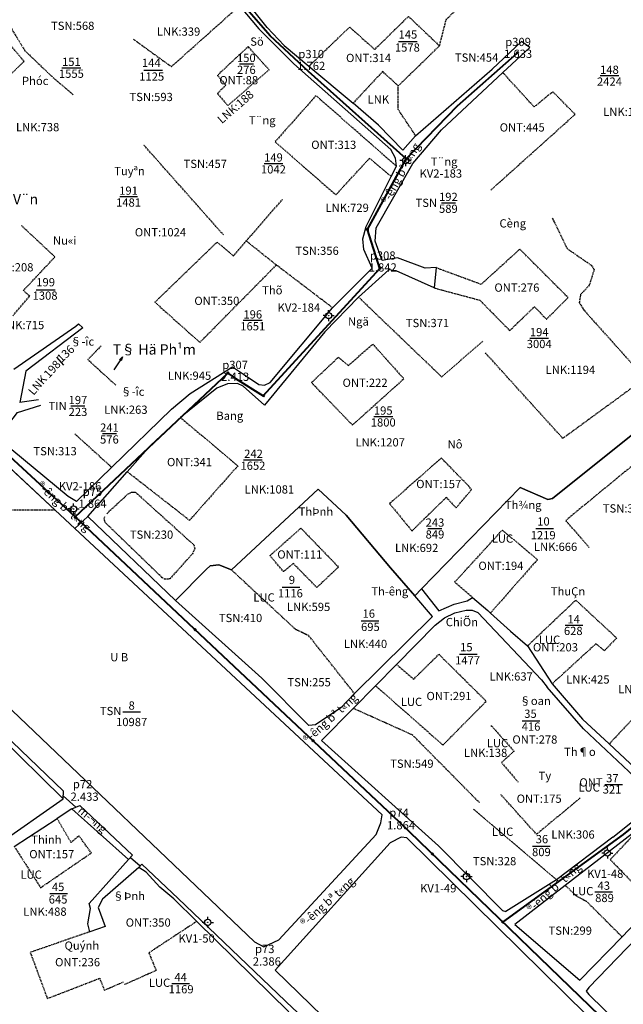
# Model space of a CAD drawing. Extents: x -4294967296 to 16226990, y -4294967296 to 21474836.
# Drawn here: x 613279 to 613426, y 2269880 to 2270119 of the extents above; entities that cross this region are included whole.
import ezdxf
from ezdxf.enums import TextEntityAlignment as Align

# ---------------------------------------------------------------- set-up
doc = ezdxf.new("R2010")
doc.units = 0
doc.header["$MEASUREMENT"] = 0
doc.linetypes.add('HIDDEN', pattern=[0.375, 0.25, -0.125])
for name, color, linetype in [('12', 7, 'CONTINUOUS'), ('15', 7, 'CONTINUOUS'), ('26', 7, 'CONTINUOUS'), ('27', 7, 'CONTINUOUS'), ('31', 7, 'CONTINUOUS'), ('32', 7, 'CONTINUOUS'), ('53', 7, 'CONTINUOUS'), ('54', 7, 'CONTINUOUS'), ('P10', 7, 'CONTINUOUS'), ('P12', 7, 'CONTINUOUS'), ('P13', 7, 'CONTINUOUS'), ('P2D400', 1, 'CONTINUOUS'), ('P3D200', 7, 'CONTINUOUS'), ('P5', 7, 'CONTINUOUS'), ('P7', 7, 'CONTINUOUS'), ('PATTERN_CLASS', 7, 'CONTINUOUS'), ('tendocao', 7, 'CONTINUOUS')]:
    doc.layers.add(name, color=color, linetype=linetype)
doc.layers.add('docaochitiet', color=7, linetype='CONTINUOUS', plot=False)
doc.styles.add('txt', font='VNTIME.TTF', dxfattribs={"height": 0.2})

# ---------------------------------------------------------------- blocks, each defined once
blk = doc.blocks.new('KV')
at = {"layer": 'P7', "color": 30, "linetype": 'Continuous'}
for p, q in [((-0.37, 0.07), (-0.97, 0.07)), ((0.38, 0.82), (0.38, 1.42)), ((1.13, 0.07), (1.73, 0.07)), ((0.38, -0.68), (0.38, -1.27))]:
    blk.add_line(p, q, dxfattribs=at)
for radius in [0.75, 0.05]:
    blk.add_circle((0.38, 0.08), radius, dxfattribs=at)
blk = doc.blocks.new('*D7243')
at = {"layer": 'P10', "color": 62, "linetype": 'Continuous'}
blk.add_line((0, 0), (-2.12, -3.11), dxfattribs=at)
blk.add_lwpolyline([(-0.77, -0.69), (0, 0), (-0.36, -0.97)], dxfattribs=at)
blk = doc.blocks.new('ho')
at = {"layer": 'P2D400', "linetype": 'Continuous'}
for points in [[(611910.53, 2270199.01), (611910.88, 2270199.21), (611911.08, 2270198.86), (611910.73, 2270198.66)], [(611910.6, 2270198.99), (611910.86, 2270199.14), (611911.01, 2270198.88), (611910.75, 2270198.73)], [(611910.67, 2270198.97), (611910.84, 2270199.07), (611910.94, 2270198.9), (611910.77, 2270198.8)]]:
    blk.add_lwpolyline(points, close=True, dxfattribs=at)

msp = doc.modelspace()

# ---------------------------------------------------------------- linework, layer by layer
at = {"layer": '12', "color": 120, "linetype": 'HIDDEN'}
for p, q in [((613365.32, 2270111.85), (613373.53, 2270119.88)), ((613373.53, 2270119.88), (613381.06, 2270112.73)), ((613349.35, 2270107.8), (613359.25, 2270117.3)), ((613359.25, 2270117.3), (613365.32, 2270111.85)), ((613367.25, 2270106.48), (613360.1, 2270098.83)), ((613371.04, 2270103.01), (613367.25, 2270106.48)), ((613404.05, 2270097.9), (613396.45, 2270106.23)), ((613351.07, 2270100.63), (613341.12, 2270089.43)), ((613370.59, 2270083.5), (613351.07, 2270100.63)), ((613408.6, 2270101.59), (613404.05, 2270097.9)), ((613414.01, 2270096.09), (613408.6, 2270101.59)), ((613393.51, 2270077.7), (613414.01, 2270096.09)), ((613328.57, 2270066.86), (613309.16, 2270088.75)), ((613341.12, 2270089.43), (613355.91, 2270076.57)), ((613355.91, 2270076.57), (613364.06, 2270085.42)), ((613364.06, 2270085.42), (613369.35, 2270081.03)), ((613334.13, 2270065.34), (613342.99, 2270075.51)), ((613287.66, 2270061.48), (613279.52, 2270069.1)), ((613311.94, 2270050.49), (613327.02, 2270065.07)), ((613330.99, 2270061.73), (613327.02, 2270065.07)), ((613330.99, 2270061.73), (613334.13, 2270065.34)), ((613341.44, 2270059.52), (613334.13, 2270065.34)), ((613400.57, 2270063.36), (613391.22, 2270054.85)), ((613412.3, 2270051.62), (613400.57, 2270063.36)), ((613280.01, 2270053.32), (613287.66, 2270061.48)), ((613322.86, 2270040.73), (613341.44, 2270059.52)), ((613355.08, 2270049.14), (613341.44, 2270059.52)), ((613380.29, 2270058.88), (613391.22, 2270054.85)), ((613281.54, 2270051.96), (613280.01, 2270053.32)), ((613379.74, 2270053.96), (613390.82, 2270051)), ((613277.46, 2270047.19), (613281.54, 2270051.96)), ((613311.94, 2270050.49), (613322.86, 2270040.73)), ((613361.41, 2270051.71), (613381.59, 2270032.37)), ((613390.82, 2270051), (613398.13, 2270043.61)), ((613407.03, 2270046.34), (613412.3, 2270051.62)), ((613398.13, 2270043.61), (613404.14, 2270049.4)), ((613404.14, 2270049.4), (613407.03, 2270046.34)), ((613381.59, 2270032.37), (613391.62, 2270041.04)), ((613358.9, 2270035.14), (613364.87, 2270040.3)), ((613364.87, 2270040.3), (613372.42, 2270031.88)), ((613349.98, 2270030.97), (613356.52, 2270037.15)), ((613356.52, 2270037.15), (613358.9, 2270035.14)), ((613359.92, 2270020.65), (613349.98, 2270030.97)), ((613372.42, 2270031.88), (613359.92, 2270020.65)), ((613318.14, 2270022.53), (613332.06, 2270010.74)), ((613292.49, 2270018.52), (613301.45, 2270010.4)), ((613431.64, 2270013.87), (613411.74, 2269997.52)), ((613320.35, 2269997.53), (613305.24, 2270009.3)), ((613332.06, 2270010.74), (613320.35, 2269997.53)), ((613300.29, 2269999.2), (613305.44, 2270003.96)), ((613305.44, 2270003.96), (613306.22, 2270004.36)), ((613306.22, 2270004.36), (613306.87, 2270004.36)), ((613306.87, 2270004.36), (613307.2, 2270004.36)), ((613307.2, 2270004.36), (613307.59, 2270004.03)), ((613307.59, 2270004.03), (613321.42, 2269991.56)), ((613299.63, 2269997.83), (613299.83, 2269998.48)), ((613299.89, 2269996.98), (613299.63, 2269997.83)), ((613417.4, 2269990.94), (613411.74, 2269997.52)), ((613313.72, 2269983.6), (613299.89, 2269996.98)), ((613321.62, 2269990.72), (613321.16, 2269989.54)), ((613321.42, 2269991.56), (613321.62, 2269990.72)), ((613321.16, 2269989.54), (613315.61, 2269983.34)), ((613314.31, 2269983.28), (613313.72, 2269983.6)), ((613315.16, 2269983.28), (613314.31, 2269983.28)), ((613315.61, 2269983.34), (613315.16, 2269983.28)), ((613402.44, 2269967.06), (613414.16, 2269978.16)), ((613414.16, 2269978.16), (613424.07, 2269968.98)), ((613360.43, 2269955.46), (613349.25, 2269969.6)), ((613424.07, 2269968.98), (613421.11, 2269965.85)), ((613419.06, 2269967.56), (613408.43, 2269957.84)), ((613421.11, 2269965.85), (613419.06, 2269967.56)), ((613374.8, 2269958.98), (613380.92, 2269965)), ((613380.92, 2269965), (613392.42, 2269953.61)), ((613370.63, 2269962.54), (613374.8, 2269958.98)), ((613365.55, 2269957.38), (613381.91, 2269942.97)), ((613381.91, 2269942.97), (613392.42, 2269953.61)), ((613374.53, 2269945.4), (613360.12, 2269951.87)), ((613390.76, 2269928.99), (613374.53, 2269945.4)), ((613409.49, 2269910.25), (613389.28, 2269927.43))]:
    msp.add_line(p, q, dxfattribs=at)
for points in [[(613375.27, 2270090.92), (613371.02, 2270097.29), (613371.04, 2270103.01), (613381.06, 2270112.73), (613382.68, 2270119.07), (613389.28, 2270125.8)], [(613306.76, 2270114.33), (613315.94, 2270107.68), (613332.49, 2270122.44)], [(613275.67, 2270119.25), (613280.37, 2270111.55), (613287.29, 2270104.95), (613292.08, 2270100.92)], [(613264.53, 2270093.8), (613280.17, 2270108.96), (613273.22, 2270117.13)], [(613327.11, 2270105.56), (613329.15, 2270103.17), (613327.11, 2270101.13), (613329.66, 2270098.24), (613339.69, 2270106.92), (613334.59, 2270112.53), (613327.11, 2270105.56)], [(613408.46, 2270070.91), (613412.06, 2270063.51), (613417.93, 2270059.46), (613418.62, 2270058.43), (613417.44, 2270054.59), (613415.31, 2270052.32), (613415, 2270050.38), (613416.16, 2270048.53), (613431, 2270032.01), (613411.03, 2270017.42), (613392.15, 2270038.25)], [(613388.15, 2270005.85), (613381.52, 2270012.65), (613368.94, 2270001.59), (613374.38, 2269994.96), (613382.71, 2270003.12), (613385.09, 2270000.57), (613388.83, 2270004.99), (613388.15, 2270005.85)], [(613339.88, 2269988.97), (613347.4, 2269995.63), (613356.53, 2269986.18), (613351.27, 2269981.23), (613345.57, 2269987.04), (613343.21, 2269985.1), (613339.88, 2269988.97)], [(613389.09, 2269978.78), (613384.77, 2269982.54), (613396.34, 2269995.18), (613404.84, 2269987.98), (613393.43, 2269975.02)], [(613330.51, 2269985.53), (613346.01, 2269971.15), (613349.25, 2269969.6)], [(613440.44, 2269957.86), (613432.75, 2269950.1), (613430.54, 2269952.04), (613422.27, 2269943.23)], [(613393.57, 2269947.75), (613399.18, 2269941.48), (613396.13, 2269938.73), (613400.14, 2269934.01)], [(613415.19, 2269930.04), (613404.62, 2269921.32), (613395.98, 2269930.92)], [(613277.79, 2269918.37), (613284.18, 2269908.34), (613296.51, 2269916.78), (613293.49, 2269920.93), (613291.61, 2269919.29), (613288.19, 2269925.12)], [(613436.42, 2269924.69), (613431.43, 2269919.48), (613428.83, 2269921.87), (613422.54, 2269915.15), (613430.13, 2269907.34), (613442.05, 2269919.27), (613436.42, 2269924.69)], [(613411.62, 2269908.89), (613414.32, 2269906.33), (613416.71, 2269905.09), (613425.45, 2269896.38)], [(613322.11, 2269900.16), (613310.48, 2269892.52), (613312.24, 2269888.24), (613304.58, 2269884.82)], [(613296.16, 2269897.65), (613281.67, 2269892.64), (613285.82, 2269881.44), (613298.53, 2269886.35), (613299.66, 2269883.46), (613304.31, 2269885.47)]]:
    msp.add_lwpolyline(points, dxfattribs=at)
at = {"layer": '26', "color": 3, "linetype": 'Continuous'}
for p, q in [((613332.49, 2270122.44), (613337.22, 2270116.86)), ((613345.66, 2270108.35), (613337.22, 2270116.86)), ((613343.33, 2270112.83), (613349.35, 2270107.8)), ((613402.99, 2270112.32), (613401, 2270113.76)), ((613349.35, 2270107.8), (613360.1, 2270098.83)), ((613364.72, 2270058.75), (613362.71, 2270063.25)), ((613355.08, 2270049.14), (613364.72, 2270058.75)), ((613380.29, 2270058.88), (613379.74, 2270053.96)), ((613277.71, 2270034.22), (613292.77, 2270044.64)), ((613283.68, 2270026.75), (613279.15, 2270026.1)), ((613316, 2270024.51), (613301.45, 2270010.4)), ((613305.24, 2270009.3), (613310.96, 2270015.77)), ((613295.67, 2269998.49), (613305.24, 2270009.3)), ((613316.94, 2269978.04), (613295.67, 2269998.49)), ((613316.94, 2269978.04), (613295.67, 2269998.49)), ((613376.69, 2269980.88), (613375.05, 2269979.19)), ((613337.95, 2269959.24), (613316.94, 2269978.04)), ((613393.43, 2269975.02), (613398.31, 2269970.6)), ((613398.31, 2269970.6), (613402.44, 2269967.06)), ((613402.44, 2269967.06), (613408.43, 2269957.84)), ((613370.63, 2269962.54), (613365.55, 2269957.38)), ((613360.12, 2269951.87), (613365.55, 2269957.38)), ((613405.84, 2269958.79), (613407.19, 2269957)), ((613416.01, 2269946.9), (613407.19, 2269957)), ((613408.43, 2269957.84), (613415.81, 2269949.29)), ((613422.27, 2269943.23), (613415.81, 2269949.29)), ((613434.42, 2269929.6), (613416.01, 2269946.9)), ((613435.67, 2269930.65), (613422.27, 2269943.23)), ((613268.48, 2269915.15), (613289.7, 2269929.91)), ((613423.13, 2269920.58), (613434.42, 2269929.6)), ((613291.77, 2269927.45), (613288.19, 2269925.12)), ((613277.79, 2269918.37), (613288.19, 2269925.12)), ((613296.16, 2269897.65), (613295.65, 2269899.55)), ((613425.45, 2269896.38), (613428.69, 2269899.8)), ((613299.84, 2269898.92), (613296.16, 2269897.65))]:
    msp.add_line(p, q, dxfattribs=at)
for points in [[(613343.33, 2270112.83), (613339.18, 2270117.17), (613329.54, 2270129.31), (613329.38, 2270130.06), (613327.32, 2270131.93), (613325.61, 2270132.45), (613324.36, 2270133.1), (613322.29, 2270135.01), (613317.43, 2270140.34)], [(613375.27, 2270090.92), (613393.88, 2270107.09), (613401, 2270113.76)], [(613381.57, 2270092.36), (613396.45, 2270106.23), (613402.99, 2270112.32)], [(613362.71, 2270063.25), (613362.46, 2270065.88), (613363.27, 2270068.89), (613369.35, 2270081.03), (613370.59, 2270083.5), (613370.4, 2270085.48), (613369.28, 2270087.59), (613345.66, 2270108.35)], [(613375.27, 2270090.92), (613372.15, 2270087.42), (613366.21, 2270093.51), (613360.1, 2270098.83)], [(613380.29, 2270058.88), (613377.55, 2270058.74), (613370.84, 2270061.28), (613367.12, 2270060.63), (613365.43, 2270065.33), (613365.72, 2270068.51), (613374.59, 2270084.2), (613381.57, 2270092.36)], [(613379.74, 2270053.96), (613370.5, 2270058.1), (613368.73, 2270058.32), (613361.41, 2270051.71)], [(613361.41, 2270051.71), (613353.21, 2270043.29), (613338.57, 2270025.5)], [(613316, 2270024.51), (613320.54, 2270028.31), (613330.77, 2270034.8), (613333.5, 2270033.03), (613337.18, 2270030.54), (613338.57, 2270030.32), (613339.95, 2270031.02), (613355.08, 2270049.14)], [(613292.77, 2270044.64), (613293.38, 2270045.24), (613294.42, 2270044.24)], [(613294.42, 2270044.24), (613280.56, 2270033.73), (613279.15, 2270026.1)], [(613338.57, 2270025.5), (613333.34, 2270030.08), (613331.98, 2270030.79), (613329.56, 2270030.64), (613326.99, 2270029.65), (613318.14, 2270022.53), (613310.96, 2270015.77)], [(613301.45, 2270010.4), (613292.91, 2270002.12), (613290.9, 2270003.33), (613274.31, 2270016.97), (613274.62, 2270018.54), (613278.55, 2270023.74), (613284.21, 2270025.48)], [(613376.69, 2269980.88), (613380.9, 2269975.52), (613384.64, 2269977.2), (613387.82, 2269977.95), (613389.09, 2269978.78)], [(613360.43, 2269955.46), (613379.36, 2269974.16), (613375.05, 2269979.19)], [(613389.09, 2269978.78), (613392.79, 2269975.6), (613393.43, 2269975.02)], [(613370.63, 2269962.54), (613380.01, 2269972.08), (613382.25, 2269973.82), (613384.8, 2269975.1), (613387.54, 2269975.76), (613389.02, 2269975.74), (613390.34, 2269975.15), (613405.84, 2269958.79)], [(613360.43, 2269955.46), (613357.06, 2269952.03), (613350.94, 2269947.91), (613349.31, 2269947.68), (613337.95, 2269959.24)], [(613380.83, 2269918.54), (613352.37, 2269944.09), (613360.12, 2269951.87)], [(613444.46, 2269935.84), (613437.13, 2269928.61), (613411.62, 2269908.89)], [(613380.83, 2269918.54), (613396.33, 2269902.81), (613397.14, 2269902.6)], [(613423.13, 2269920.58), (613409.49, 2269910.25), (613397.14, 2269902.6)], [(613295.65, 2269899.55), (613296.32, 2269903.32), (613295.97, 2269904.52), (613305.51, 2269915.21)], [(613308.06, 2269913.28), (613299.24, 2269905.52), (613298.2, 2269903.52), (613299.84, 2269898.92)], [(613411.62, 2269908.89), (613399.33, 2269899.39), (613415.13, 2269885.9), (613425.45, 2269896.38)], [(613431.2, 2269898.47), (613417.33, 2269884.12), (613416.71, 2269883.22), (613417.37, 2269882.42), (613443.65, 2269856.7), (613453.38, 2269866.96), (613454.23, 2269868.73)]]:
    msp.add_lwpolyline(points, dxfattribs=at)
at = {"layer": '31', "color": 132, "linetype": 'HIDDEN'}
msp.add_line((613287.73, 2270000), (613226.25, 2270000), dxfattribs=at)
at = {"layer": '31', "color": 132, "linetype": 'Continuous'}
for p, q in [((613226.25, 2270000), (613336.11, 2269895.23)), ((613292.48, 2269995.58), (613287.73, 2270000)), ((613289.7, 2269929.91), (613259.73, 2269959.21)), ((613289.64, 2269930.68), (613292.73, 2269927.88)), ((613289.7, 2269929.91), (613289.73, 2269931.8)), ((613291.77, 2269927.45), (613293.72, 2269928.33)), ((613306.52, 2269916.22), (613293.72, 2269928.33)), ((613305.51, 2269915.21), (613291.77, 2269927.45)), ((613305.51, 2269915.21), (613306.52, 2269916.22)), ((613306.01, 2269915.71), (613308.39, 2269913.64)), ((613308.06, 2269913.28), (613308.79, 2269914.07)), ((613344.45, 2269878.22), (613322.11, 2269900.16))]:
    msp.add_line(p, q, dxfattribs=at)
for points in [[(613287.73, 2270000), (613181.55, 2270098.89), (613175.57, 2270097.73), (613150.19, 2270074.75), (613150.64, 2270072.11), (613192.59, 2270032.1)], [(613336.11, 2269895.23), (613338.39, 2269894.01), (613342.02, 2269895.66), (613365.7, 2269921.23), (613366.83, 2269924.07), (613367.13, 2269926.05), (613292.48, 2269995.58)], [(613259.73, 2269959.21), (613260.57, 2269959.72), (613289.73, 2269931.8)], [(613416.94, 2269877.3), (613373.12, 2269920.48), (613371.79, 2269920.61), (613369.09, 2269919.2), (613341.15, 2269888.32), (613384.3, 2269846.4)], [(613308.79, 2269914.07), (613317.62, 2269905.72), (613345.48, 2269879.1), (613394.5, 2269834.03), (613395.45, 2269832.02)], [(613322.11, 2269900.16), (613316.56, 2269905.61), (613313.12, 2269908.44), (613309.8, 2269912.14), (613308.06, 2269913.28)]]:
    msp.add_lwpolyline(points, dxfattribs=at)
at = {"layer": 'P10', "color": 62, "linetype": 'Continuous'}
for p, q in [((613371.11, 2270113.76), (613375.68, 2270113.76)), ((613289.37, 2270107.4), (613293.94, 2270107.4)), ((613332.45, 2270108.36), (613335.85, 2270108.36)), ((613309.24, 2270106.82), (613313.78, 2270106.82)), ((613420.07, 2270105.49), (613424.61, 2270105.49)), ((613338.46, 2270084.18), (613343, 2270084.18)), ((613303.4, 2270076.13), (613307.68, 2270076.13)), ((613381.52, 2270074.62), (613384.92, 2270074.62)), ((613283.12, 2270053.53), (613287.69, 2270053.53)), ((613333.42, 2270046.09), (613337.99, 2270046.09)), ((613403, 2270041.79), (613407.56, 2270041.79)), ((613288.06, 2270037.16), (613289.72, 2270035.18)), ((613291.56, 2270025.3), (613294.96, 2270025.3)), ((613365.13, 2270022.75), (613369.7, 2270022.75)), ((613299.19, 2270018.61), (613302.6, 2270018.61)), ((613333.49, 2270012.24), (613338.03, 2270012.24)), ((613378.26, 2269995.55), (613381.66, 2269995.55)), ((613404.49, 2269995.53), (613408.78, 2269995.53)), ((613342.83, 2269981.31), (613347.11, 2269981.31)), ((613362.06, 2269973.17), (613366.34, 2269973.17)), ((613411.59, 2269972.06), (613415.87, 2269972.06)), ((613385.94, 2269965.02), (613390.23, 2269965.02)), ((613304.16, 2269951.07), (613308.44, 2269951.07)), ((613401.18, 2269948.83), (613405.46, 2269948.83)), ((613421.25, 2269933.41), (613425.53, 2269933.41)), ((613403.67, 2269918.41), (613407.96, 2269918.41)), ((613286.41, 2269906.91), (613290.69, 2269906.91)), ((613418.82, 2269907.34), (613423.1, 2269907.34)), ((613316.04, 2269885.11), (613320.33, 2269885.11))]:
    msp.add_line(p, q, dxfattribs=at)
at = {"layer": 'P13', "color": 252, "linetype": 'HIDDEN'}
msp.add_lwpolyline([(613298.92, 2270039.91), (613295.64, 2270036.56), (613302.54, 2270030.27)], dxfattribs=at)
at = {"layer": 'P3D200', "linetype": 'Continuous', "lineweight": 40, "flags": 128}
for points in [[(613101.48, 2270183.51), (613178.17, 2270103.9), (613292.45, 2269998.51), (613371.28, 2269924.33), (613432.09, 2269865.54)], [(613292.59, 2269998.37), (613329.62, 2270033.27), (613331.5, 2270031.98), (613338.25, 2270027.79), (613366.58, 2270058.7), (613363.54, 2270068.15), (613373, 2270085.28), (613349.24, 2270106.52), (613339.95, 2270115.16), (613333.17, 2270122.95)], [(613373, 2270085.28), (613385.45, 2270098.18), (613399.89, 2270110.93)], [(613396.44, 2269900), (613425.75, 2269921.28), (613440.07, 2269932.92), (613460.75, 2269955.23), (613480.4, 2269977.11), (613509.49, 2270008.2), (613509.49, 2270008.2)]]:
    msp.add_lwpolyline(points, dxfattribs=at)
at = {"layer": 'PATTERN_CLASS', "color": 7, "linetype": 'Continuous'}
for p, q in [((613181.55, 2270098.89), (613287.73, 2270000)), ((613358.41, 2269998.78), (613351.62, 2270005.1)), ((613351.62, 2270005.1), (613358.41, 2269998.78)), ((613400.69, 2270005.47), (613376.69, 2269980.88)), ((613376.69, 2269980.88), (613400.69, 2270005.47)), ((613407.41, 2270002.56), (613400.69, 2270005.47)), ((613400.69, 2270005.47), (613407.41, 2270002.56)), ((613292.48, 2269995.58), (613287.73, 2270000)), ((613287.73, 2270000), (613292.48, 2269995.58)), ((613295.67, 2269998.49), (613292.48, 2269995.58)), ((613292.48, 2269995.58), (613295.67, 2269998.49)), ((613316.94, 2269978.04), (613295.67, 2269998.49)), ((613295.67, 2269998.49), (613316.94, 2269978.04)), ((613369.2, 2269986.02), (613358.41, 2269998.78)), ((613358.41, 2269998.78), (613369.2, 2269986.02)), ((613375.05, 2269979.19), (613369.2, 2269986.02)), ((613369.2, 2269986.02), (613375.05, 2269979.19)), ((613376.69, 2269980.88), (613375.05, 2269979.19)), ((613375.05, 2269979.19), (613376.69, 2269980.88))]:
    msp.add_line(p, q, dxfattribs=at)
for points in [[(613287.73, 2270000), (613181.55, 2270098.89), (613175.57, 2270097.73), (613150.19, 2270074.75), (613150.64, 2270072.11), (613192.59, 2270032.1)], [(613429.67, 2270019.74), (613408.5, 2270002.84), (613407.41, 2270002.56)], [(613407.41, 2270002.56), (613408.5, 2270002.84), (613429.67, 2270019.74)], [(613351.62, 2270005.1), (613330.51, 2269985.53), (613327.45, 2269986.72), (613325.4, 2269986.46), (613324.38, 2269985.57), (613316.94, 2269978.04)], [(613316.94, 2269978.04), (613324.38, 2269985.57), (613325.4, 2269986.46), (613327.45, 2269986.72), (613330.51, 2269985.53), (613351.62, 2270005.1)]]:
    msp.add_lwpolyline(points, dxfattribs=at)

# ---------------------------------------------------------------- block references
at = {"layer": 'P10', "color": 62, "linetype": 'Continuous'}
msp.add_blockref('*D7243', (613304.09, 2270037.19), dxfattribs=at)
at = {"layer": 'P2D400', "linetype": 'Continuous'}
for p, rotation in [((540576.76, 4620203.55), 196.8599182574653), ((540549.78, 4620177.79), 196.8599182574653), ((-805172.13, 4145166.71), 232.1930040984665), ((540543.36, 4620151.21), 196.8599182574653), ((540506.4, 4620125.78), 196.8599182574654), ((152583.73, 4575660.74), 206.3860813684719), ((540469.37, 4620090.88), 196.8599182574654), ((540498.46, 4620063.51), 196.8599182574654), ((540527.11, 4620036.55), 196.8599182574654), ((540556.12, 4620009.05), 196.8599182574654), ((388459.86, -70536.19), 9.5952708519987)]:
    msp.add_blockref('ho', p, dxfattribs=dict(at, rotation=rotation))
at = {"layer": 'P5', "color": 30, "linetype": 'Continuous'}
for p in [(613372.43, 2270084.79), (613353.74, 2270047.17), (613291.8, 2270000.23), (613421.46, 2269916.69), (613387.24, 2269910.98), (613324.41, 2269899.85)]:
    msp.add_blockref('KV', p, dxfattribs=at)

# ---------------------------------------------------------------- texts
at = {"layer": '15', "color": 132, "linetype": 'Continuous', "style": 'txt'}
for s, p in [('Sö', (613335.1, 2270113.76)), ('Phóc', (613279.66, 2270104.22)), ('T¨ng', (613334.77, 2270094.64)), ('Tuyªn', (613302.05, 2270082.33)), ('T¨ng', (613378.94, 2270084.62)), ('Cèng', (613395.63, 2270069.63)), ('Nu«i', (613287.19, 2270065.45)), ('Thõ', (613337.99, 2270053.38)), ('Ngä', (613358.85, 2270045.79)), ('§\xadîc', (613291.38, 2270040.94)), ('§\xadîc', (613303.59, 2270028.77)), ('Bang', (613326.86, 2270022.92)), ('Nô', (613383.03, 2270015.99))]:
    msp.add_text(s, height=2, dxfattribs=at).set_placement(p, align=Align.MIDDLE_LEFT)
at = {"layer": '15', "color": 4, "linetype": 'Continuous', "style": 'txt'}
for s, p in [('Th¾ng', (613405.85, 2270001.25)), ('ThÞnh', (613355.24, 2269999.65)), ('Th\xadêng', (613373.46, 2269980.29)), ('ThuÇn', (613416.45, 2269980.29)), ('ChiÕn', (613390.42, 2269972.83)), ('U B ', (613306.07, 2269964.3)), ('§oan', (613408.1, 2269953.69)), ('Th¶o', (613419, 2269941.32)), ('Ty', (613408.19, 2269935.52)), ('Thinh', (613289.27, 2269920)), ('§Þnh', (613309.54, 2269906.33)), ('Quýnh', (613298.42, 2269894.28))]:
    msp.add_text(s, height=2, dxfattribs=at).set_placement(p, align=Align.MIDDLE_RIGHT)
at = {"layer": '27', "color": 1, "linetype": 'Continuous', "style": 'txt', "oblique": 15}
for rotation, p in [(61.1424, (613367.66, 2270074.53)), (317.8624, (613283.75, 2270006.42)), (41.8335, (613348.43, 2269944.01)), (41.8335, (613402.72, 2269902.87)), (41.8335, (613347.73, 2269899.41))]:
    msp.add_text('®\xadêng bª t«ng', height=2, rotation=rotation, dxfattribs=at).set_placement(p, align=Align.MIDDLE_LEFT)
at = {"layer": '32', "color": 253, "linetype": 'Continuous', "style": 'txt'}
msp.add_text('TSN', height=2, dxfattribs=at).set_placement((613298.58, 2269950.24))
at = {"layer": '32', "color": 253, "linetype": 'Continuous', "style": 'txt', "oblique": 15}
msp.add_text('m\xad¬ng', height=2, rotation=318.6698, dxfattribs=at).set_placement((613293.73, 2269927.59), align=Align.MIDDLE_LEFT)
at = {"layer": '53', "color": 212, "linetype": 'Continuous', "style": 'txt'}
for s, p in [('TSN ', (613381.09, 2270074.62)), ('TIN ', (613291.14, 2270025.3))]:
    msp.add_text(s, height=2, dxfattribs=at).set_placement(p, align=Align.MIDDLE_RIGHT)
msp.add_text('LNK ', height=2, rotation=49.2576, dxfattribs=at).set_placement((613285.52, 2270032.8), align=Align.MIDDLE_RIGHT)
for p in [(613393.75, 2269992.1), (613335.85, 2269977.82), (613405.19, 2269967.55), (613371.67, 2269952.46), (613392.56, 2269942.44), (613414.81, 2269931.67), (613393.8, 2269920.93), (613279.28, 2269910.52), (613413.24, 2269906.5), (613310.47, 2269884.27)]:
    msp.add_text('LUC', height=2, dxfattribs=at).set_placement(p)
msp.add_text('ONT', height=2, dxfattribs=at).set_placement((613417.85, 2269933.65), align=Align.MIDDLE)
at = {"layer": '54', "color": 32, "linetype": 'Continuous', "style": 'txt'}
for s, p in [('1578', (613373.26, 2270113.32)), ('276', (613334.15, 2270107.92)), ('1555', (613291.66, 2270106.96)), ('1125', (613311.17, 2270106.27)), ('2424', (613422.34, 2270105.05)), ('1042', (613340.73, 2270083.74)), ('1481', (613305.54, 2270075.69)), ('589', (613383.22, 2270074.18)), ('1308', (613285.27, 2270053.09)), ('1651', (613335.71, 2270045.65)), ('3004', (613405.28, 2270041.35)), ('223', (613293.26, 2270024.86)), ('1800', (613367.4, 2270022.3)), ('576', (613300.89, 2270018.17)), ('1652', (613335.76, 2270011.8)), ('849', (613379.96, 2269995.11))]:
    msp.add_text(s, height=2, dxfattribs=at).set_placement(p, align=Align.TOP_CENTER)
msp.add_text('136', height=2, rotation=42.93, dxfattribs=at).set_placement((613289.58, 2270038.73), align=Align.TOP_CENTER)
for s, p in [('1219', (613406.24, 2269992.92)), ('1116', (613344.84, 2269978.82)), ('695', (613364.28, 2269970.66)), ('628', (613413.55, 2269969.68)), ('1477', (613387.88, 2269962.54)), ('10987', (613306.3, 2269947.57)), ('416', (613403.3, 2269946.46)), ('321', (613422.97, 2269931.2)), ('809', (613405.81, 2269916)), ('645', (613288.43, 2269904.49)), ('889', (613421.14, 2269904.85)), ('1169', (613318.31, 2269882.69))]:
    msp.add_text(s, height=2, dxfattribs=at).set_placement(p, align=Align.CENTER)
at = {"layer": 'docaochitiet', "color": 32, "linetype": 'Continuous', "style": 'txt'}
for s, p in [('1.633', (613400.15, 2270111.8)), ('1.762', (613349.91, 2270108.86)), ('1.842', (613367.28, 2270059.94)), ('2.413', (613331.43, 2270033.39)), ('1.864', (613296.79, 2270002.58))]:
    msp.add_text(s, height=2, dxfattribs=at).set_placement(p, align=Align.TOP_CENTER)
for s, p in [('2.433', (613294.87, 2269929.44)), ('1.864', (613371.72, 2269922.5)), ('2.386', (613339.13, 2269889.43))]:
    msp.add_text(s, height=2, dxfattribs=at).set_placement(p, align=Align.CENTER)
at = {"layer": 'P10', "color": 62, "linetype": 'Continuous', "style": 'txt'}
for s, p in [('145', (613373.39, 2270114.49)), ('151', (613291.66, 2270107.84)), ('150', (613334.15, 2270108.8)), ('144', (613311.06, 2270107.61)), ('148', (613422.34, 2270105.93)), ('149', (613340.73, 2270084.62)), ('191', (613305.54, 2270076.57)), ('192', (613383.22, 2270075.06)), ('199', (613285.4, 2270054.34)), ('196', (613335.71, 2270046.53)), ('194', (613405.28, 2270042.23)), ('197', (613293.26, 2270025.74)), ('195', (613367.4, 2270023.18)), ('241', (613300.9, 2270019.05)), ('242', (613335.89, 2270012.69)), ('243', (613379.96, 2269995.99)), ('10', (613406.31, 2269996.26)), ('9', (613345.22, 2269982.06)), ('16', (613363.89, 2269973.89)), ('14', (613413.65, 2269972.51)), ('15', (613387.58, 2269965.73)), ('8', (613306.3, 2269951.57)), ('35', (613403.16, 2269949.58)), ('37', (613423.05, 2269933.94)), ('36', (613405.94, 2269919.13)), ('45', (613288.44, 2269907.53)), ('43', (613420.96, 2269907.84)), ('44', (613318.19, 2269885.61))]:
    msp.add_text(s, height=2, dxfattribs=at).set_placement(p, align=Align.CENTER)
msp.add_text('198', height=2, rotation=48.243, dxfattribs=at).set_placement((613287.72, 2270033.59), align=Align.CENTER)
at = {"layer": 'P12', "color": 204, "linetype": 'Continuous', "style": 'txt'}
for s, p in [('TSN:568', (613291.98, 2270117.34)), ('LNK:339', (613317.7, 2270115.93)), ('ONT:314', (613363.83, 2270109.53)), ('TSN:454', (613390.08, 2270109.62)), ('ONT:88', (613332.3, 2270104.13)), ('TSN:593', (613311.03, 2270100.06)), ('LNK', (613366.21, 2270099.47)), ('LNK:1979', (613426.83, 2270096.45)), ('LNK:738', (613283.47, 2270092.73)), ('ONT:445', (613401.15, 2270092.67)), ('ONT:313', (613355.38, 2270088.45)), ('TSN:457', (613324.18, 2270083.82)), ('LNK:729', (613358.64, 2270073.16)), ('ONT:1024', (613313.29, 2270067.21)), ('TSN:356', (613351.33, 2270062.72)), ('ONT:208', (613276.97, 2270058.71)), ('ONT:276', (613399.86, 2270053.78)), ('ONT:350', (613326.99, 2270050.56)), ('LNK:715', (613279.81, 2270044.68)), ('TSN:371', (613378.15, 2270045.18)), ('LNK:945', (613320.36, 2270032.39)), ('LNK:1194', (613412.86, 2270033.81)), ('ONT:222', (613362.99, 2270030.68)), ('LNK:263', (613304.9, 2270024.13)), ('LNK:1207', (613366.66, 2270016.21)), ('TSN:313', (613287.7, 2270014.06)), ('ONT:341', (613320.35, 2270011.42)), ('ONT:157', (613380.88, 2270006.09)), ('LNK:1081', (613339.76, 2270004.78)), ('TSN:359', (613425.99, 2270000.17)), ('TSN:230', (613311.12, 2269993.8)), ('ONT:111', (613347.14, 2269988.99)), ('LNK:692', (613375.52, 2269990.58)), ('LNK:666', (613409.26, 2269990.85)), ('ONT:194', (613395.98, 2269986.24)), ('LNK:595', (613349.28, 2269976.25)), ('TSN:410', (613332.74, 2269973.57)), ('LNK:440', (613363.09, 2269967.27)), ('ONT:203', (613409.23, 2269966.45)), ('TSN:255', (613349.4, 2269957.96)), ('LNK:637', (613398.47, 2269959.37)), ('LNK:425', (613417.11, 2269958.64)), ('LNK:243', (613429.71, 2269956.29)), ('ONT:291', (613383.37, 2269954.62)), ('ONT:278', (613404.23, 2269944.06)), ('LNK:138', (613392.27, 2269940.84)), ('TSN:549', (613374.35, 2269938.19)), ('ONT:175', (613405.27, 2269929.69)), ('LNK:306', (613413.49, 2269920.99)), ('ONT:157', (613286.9, 2269916.23)), ('TSN:328', (613394.45, 2269914.52)), ('LNK:488', (613285.24, 2269902.27)), ('ONT:350', (613310.32, 2269899.62)), ('TSN:299', (613412.82, 2269897.66)), ('ONT:236', (613293.16, 2269890))]:
    msp.add_text(s, height=2, dxfattribs=at).set_placement(p, align=Align.MIDDLE)
msp.add_text('LNK:188', height=2, rotation=40.9464, dxfattribs=at).set_placement((613331.69, 2270097.71), align=Align.MIDDLE)
at = {"layer": 'P5', "color": 30, "linetype": 'Continuous', "style": 'txt'}
for s, p in [('KV2-183', (613376.22, 2270080.73)), ('KV2-184', (613341.75, 2270048.18)), ('KV2-186', (613288.6, 2270004.81)), ('KV1-48', (613416.9, 2269910.72)), ('KV1-49', (613376.35, 2269907.2)), ('KV1-50', (613317.67, 2269895.02))]:
    msp.add_text(s, height=2, dxfattribs=at).set_placement(p)
at = {"layer": 'P7', "color": 250, "linetype": 'Continuous', "style": 'txt'}
for s, p in [(' TrÇn V¨n', (613268.32, 2270075.49)), ('T§ Hä Ph¹m', (613301.72, 2270039.02))]:
    msp.add_text(s, height=2.5, dxfattribs=at).set_placement(p, align=Align.MIDDLE_LEFT)
at = {"layer": 'tendocao', "color": 62, "linetype": 'Continuous', "style": 'txt'}
for s, p in [('p309', (613400.15, 2270112.68)), ('p310', (613349.91, 2270109.74)), ('p308', (613367.28, 2270060.82)), ('p307', (613331.43, 2270034.27)), ('p75', (613296.79, 2270003.46)), ('p72', (613294.38, 2269932.49)), ('p74', (613371.22, 2269925.55)), ('p73', (613338.63, 2269892.47))]:
    msp.add_text(s, height=2, dxfattribs=at).set_placement(p, align=Align.CENTER)

doc.saveas('drawing.dxf')
